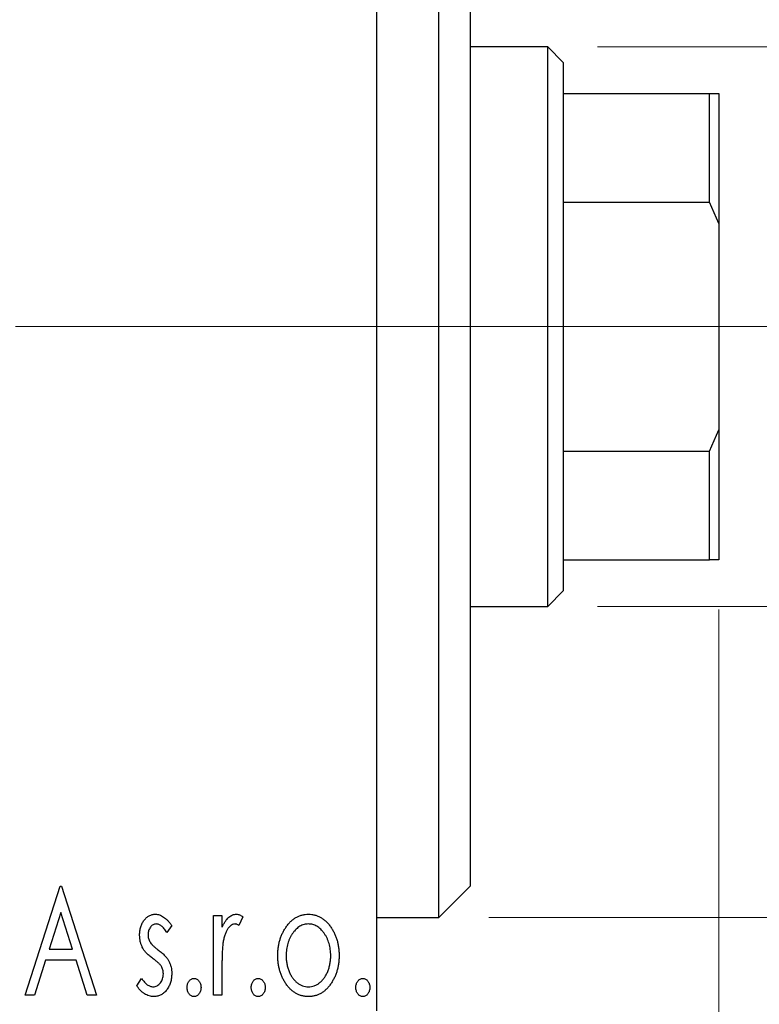
# Model space of a CAD drawing. Units: millimetres. Extents: x 15 to 415, y 5 to 292.
# Drawn here: x 283 to 297, y 140 to 160 of the extents above; entities that cross this region are included whole.
import ezdxf

# ---------------------------------------------------------------- set-up
doc = ezdxf.new("R2010")
doc.units = ezdxf.units.MM
doc.linetypes.add('CENTERX2', pattern=[20.32, 12.7, -2.54, 2.54, -2.54])
doc.styles.add('SLDTEXTSTYLE0', font='TXT', dxfattribs={"width": 0.75})
doc.dimstyles.new('SLDDIMSTYLE0', dxfattribs={"dimtxt": 3.5, "dimasz": 3.302, "dimexe": 0, "dimexo": 0.0625, "dimgap": 0.875, "dimtad": 1, "dimdec": 0, "dimlfac": 1.6, "dimrnd": 1e-09, "dimzin": 12, "dimdsep": 46, "dimtxsty": 'SLDTEXTSTYLE0', "dimsah": 1, "dimcen": 0.09, "dimadec": 0, "dimazin": 3, "dimtfac": 1, "dimtdec": 0, "dimtofl": 0, "dimtmove": 0, "dimatfit": 3, "dimfxl": 1, "dimfrac": 2, "dimtolj": 1, "dimtzin": 12, "dimarcsym": 0})
doc.dimstyles.new('SLDDIMSTYLE2', dxfattribs={"dimtxt": 3.5, "dimasz": 3.302, "dimexe": 0, "dimexo": 0.0625, "dimgap": 0.875, "dimtad": 1, "dimdec": 0, "dimlfac": 1.6, "dimrnd": 1e-09, "dimzin": 12, "dimdsep": 46, "dimtxsty": 'SLDTEXTSTYLE0', "dimsah": 1, "dimcen": 0.09, "dimadec": 0, "dimazin": 3, "dimtfac": 1, "dimtdec": 0, "dimtmove": 0, "dimatfit": 0, "dimfxl": 1, "dimfrac": 2, "dimtolj": 1, "dimtzin": 12, "dimarcsym": 0})

# ---------------------------------------------------------------- blocks, each defined once
blk = doc.blocks.new('_D_2')
at = {"color": 7, "linetype": 'Continuous', "lineweight": 0}
for p, q in [((296.565, 147.706), (296.565, 128.331)), ((289.69, 138.331), (289.69, 128.331)), ((289.69, 129.331), (283.34, 129.331)), ((296.565, 129.331), (289.69, 129.331)), ((296.565, 129.331), (307.178, 129.331))]:
    blk.add_line(p, q, dxfattribs=at)
at = {"color": 7, "linetype": 'Continuous', "lineweight": 18}
for points in [[(289.69, 129.331), (286.388, 129.839), (286.388, 128.823)], [(296.565, 129.331), (299.867, 128.823), (299.867, 129.839)]]:
    blk.add_solid(points, dxfattribs=at)
at = {"color": 7, "linetype": 'Continuous', "lineweight": 18, "insert": (302.006, 133.843), "char_height": 3.5, "attachment_point": 1, "style": 'SLDTEXTSTYLE0'}
blk.add_mtext('11', dxfattribs=at)
blk = doc.blocks.new('_D_3')
at = {"color": 7, "linetype": 'Continuous', "lineweight": 0}
for p, q in [((294.127, 159.019), (325.565, 159.019)), ((324.565, 159.019), (324.565, 147.769)), ((294.127, 147.769), (325.565, 147.769)), ((324.565, 147.769), (324.565, 126.09))]:
    blk.add_line(p, q, dxfattribs=at)
at = {"color": 7, "linetype": 'Continuous', "lineweight": 18}
for points in [[(324.565, 159.019), (324.057, 155.717), (325.073, 155.717)], [(324.565, 147.769), (325.073, 151.071), (324.057, 151.071)]]:
    blk.add_solid(points, dxfattribs=at)
at = {"color": 7, "linetype": 'Continuous', "lineweight": 18, "char_height": 3.5, "attachment_point": 1, "rotation": 90, "style": 'SLDTEXTSTYLE0'}
for s, insert in [('18', (320, 131.369)), ('%%c', (320.053, 126.09))]:
    blk.add_mtext(s, dxfattribs=dict(at, insert=insert))
blk = doc.blocks.new('_D_4')
at = {"color": 7, "linetype": 'Continuous', "lineweight": 0}
for p, q in [((291.94, 165.269), (317.502, 165.269)), ((316.502, 141.519), (316.502, 165.269)), ((291.94, 141.519), (317.502, 141.519)), ((316.502, 141.519), (316.502, 98.638))]:
    blk.add_line(p, q, dxfattribs=at)
at = {"color": 7, "linetype": 'Continuous', "lineweight": 18}
for points in [[(316.502, 165.269), (315.994, 161.967), (317.01, 161.967)], [(316.502, 141.519), (317.01, 144.821), (315.994, 144.821)]]:
    blk.add_solid(points, dxfattribs=at)
at = {"color": 7, "linetype": 'Continuous', "lineweight": 18, "char_height": 3.5, "attachment_point": 1, "rotation": 90, "style": 'SLDTEXTSTYLE0'}
for s, insert in [('38', (311.936, 103.916)), ('%%c', (311.99, 98.638))]:
    blk.add_mtext(s, dxfattribs=dict(at, insert=insert))

msp = doc.modelspace()

# ---------------------------------------------------------------- linework, layer by layer
at = {"color": 7, "linetype": 'Continuous', "lineweight": 25}
for p, q in [((289.69, 139.6435), (289.69, 167.1435)), ((290.94, 153.3935), (290.94, 165.2685)), ((291.565, 164.6435), (291.565, 153.3935)), ((293.1275, 159.0185), (291.565, 159.0185)), ((293.44, 158.706), (293.1275, 159.0185)), ((293.1275, 147.7685), (293.1275, 159.0185)), ((293.44, 158.706), (293.44, 158.081)), ((293.44, 158.081), (293.44, 155.8935)), ((293.44, 158.081), (296.3775, 158.081)), ((296.3775, 155.8935), (296.3775, 158.081)), ((296.3775, 158.081), (296.565, 158.081)), ((296.565, 158.081), (296.565, 155.4655)), ((293.44, 155.8935), (293.44, 150.8935)), ((293.44, 155.8935), (296.3775, 155.8935)), ((296.565, 155.4655), (296.3775, 155.8935)), ((296.565, 155.4655), (296.565, 151.3216)), ((290.94, 141.5185), (290.94, 153.3935)), ((291.565, 153.3935), (291.565, 142.1435)), ((296.3775, 150.8935), (296.565, 151.3216)), ((296.565, 151.3216), (296.565, 148.706)), ((293.44, 150.8935), (293.44, 148.706)), ((293.44, 150.8935), (296.3775, 150.8935)), ((296.3775, 148.706), (296.3775, 150.8935)), ((293.44, 148.706), (293.44, 148.081)), ((293.44, 148.706), (296.3775, 148.706)), ((296.565, 148.706), (296.3775, 148.706)), ((293.1275, 147.7685), (293.44, 148.081)), ((291.565, 147.7685), (293.1275, 147.7685)), ((282.6227, 139.956), (283.3238, 142.1435)), ((283.3238, 142.1435), (283.3519, 142.1435)), ((283.3519, 142.1435), (284.053, 139.956)), ((290.94, 141.5185), (291.565, 142.1435)), ((283.3374, 141.6159), (283.1025, 140.8815)), ((283.5732, 140.8815), (283.3374, 141.6159)), ((286.4087, 141.5546), (286.577, 141.5546)), ((286.4087, 139.956), (286.4087, 141.5546)), ((286.577, 141.5546), (286.577, 141.3193)), ((286.9977, 141.5278), (286.9175, 141.3578)), ((289.69, 141.5185), (290.94, 141.5185)), ((285.5674, 141.3552), (285.4688, 141.218)), ((283.1025, 140.8815), (283.5732, 140.8815)), ((283.0307, 140.6571), (282.8059, 139.956)), ((283.645, 140.6571), (283.0307, 140.6571)), ((283.8698, 139.956), (283.645, 140.6571)), ((286.577, 140.4932), (286.577, 139.956)), ((284.8663, 140.1444), (284.9627, 140.2925)), ((282.8059, 139.956), (282.6227, 139.956)), ((284.053, 139.956), (283.8698, 139.956)), ((286.577, 139.956), (286.4087, 139.956))]:
    msp.add_line(p, q, dxfattribs=at)
at = {"color": 7, "linetype": 'CENTERX2', "lineweight": 18}
for p, q in [((243.94, 153.3935), (291.69, 153.3935)), ((295.1275, 153.3935), (268.315, 153.3935)), ((291.44, 153.3935), (298.3775, 153.3935))]:
    msp.add_line(p, q, dxfattribs=at)
at = {"color": 7, "linetype": 'Continuous', "lineweight": 25}
for points, knots in [([(284.9224, 141.1633), (284.9226, 141.178), (284.9229, 141.2069), (284.9276, 141.2492), (284.9344, 141.2897), (284.9445, 141.3282), (284.9573, 141.3648), (284.9726, 141.3996), (284.991, 141.4326), (285.0125, 141.4631), (285.0358, 141.491), (285.061, 141.5153), (285.0875, 141.5362), (285.1155, 141.5533), (285.1452, 141.5667), (285.1766, 141.5757), (285.2092, 141.5818), (285.2314, 141.5823), (285.2427, 141.5826)], [0, 0, 0, 0, 0.075326, 0.1472787, 0.2168917, 0.284697, 0.3502393, 0.4146527, 0.478733, 0.5424307, 0.6048549, 0.6639027, 0.7207203, 0.7765911, 0.8313161, 0.8865113, 0.9425212, 1, 1, 1, 1]), ([(285.2427, 141.5826), (285.2562, 141.5819), (285.2836, 141.5805), (285.3246, 141.5693), (285.3655, 141.5512), (285.4061, 141.5255), (285.4469, 141.4933), (285.4876, 141.454), (285.5286, 141.4078), (285.5541, 141.3732), (285.5674, 141.3552)], [0, 0, 0, 0, 0.0984605, 0.1998335, 0.3081984, 0.4235895, 0.5496447, 0.6868907, 0.8364401, 1, 1, 1, 1]), ([(286.577, 141.3193), (286.588, 141.341), (286.6086, 141.3821), (286.6425, 141.438), (286.6783, 141.4834), (286.7143, 141.5204), (286.7522, 141.5479), (286.7903, 141.5682), (286.8299, 141.5802), (286.8565, 141.5818), (286.8697, 141.5826)], [0, 0, 0, 0, 0.1760969, 0.3325153, 0.4708264, 0.5932318, 0.7042836, 0.807672, 0.9045282, 1, 1, 1, 1]), ([(286.8697, 141.5826), (286.8799, 141.5818), (286.9011, 141.5802), (286.933, 141.5694), (286.9659, 141.552), (286.9867, 141.5362), (286.9977, 141.5278)], [0, 0, 0, 0, 0.2148403, 0.4486159, 0.7073317, 1, 1, 1, 1]), ([(287.8623, 141.3179), (287.8773, 141.3391), (287.9064, 141.38), (287.9566, 141.4336), (288.0088, 141.4798), (288.0644, 141.5174), (288.1232, 141.5468), (288.185, 141.5672), (288.2496, 141.5807), (288.2938, 141.582), (288.3162, 141.5826)], [0, 0, 0, 0, 0.1415571, 0.2743999, 0.4006516, 0.5220693, 0.6406795, 0.7586531, 0.8775642, 1, 1, 1, 1]), ([(288.3162, 141.5826), (288.3387, 141.582), (288.3828, 141.5807), (288.4473, 141.5673), (288.5088, 141.5465), (288.5677, 141.5182), (288.6227, 141.4799), (288.6756, 141.4348), (288.725, 141.3807), (288.7543, 141.3402), (288.7693, 141.3193)], [0, 0, 0, 0, 0.1227884, 0.2420419, 0.359596, 0.4781938, 0.5992979, 0.7259942, 0.8586764, 1, 1, 1, 1]), ([(285.2532, 141.3863), (285.2423, 141.3856), (285.2205, 141.3843), (285.1898, 141.3708), (285.1615, 141.3501), (285.1373, 141.3214), (285.1165, 141.2885), (285.1013, 141.2518), (285.0924, 141.2123), (285.0912, 141.1851), (285.0906, 141.1711)], [0, 0, 0, 0, 0.1098637, 0.2182444, 0.333209, 0.4606211, 0.5943462, 0.7251731, 0.8596109, 1, 1, 1, 1]), ([(285.4688, 141.218), (285.4598, 141.2313), (285.4425, 141.2566), (285.4153, 141.291), (285.3882, 141.3202), (285.361, 141.344), (285.3341, 141.3629), (285.3071, 141.3762), (285.2802, 141.3847), (285.262, 141.3858), (285.2532, 141.3863)], [0, 0, 0, 0, 0.1694806, 0.3231953, 0.4628937, 0.5897342, 0.7039885, 0.8088588, 0.9069757, 1, 1, 1, 1]), ([(286.8421, 141.3863), (286.8301, 141.3852), (286.8054, 141.3831), (286.7697, 141.3655), (286.7353, 141.3385), (286.7019, 141.301), (286.6707, 141.2528), (286.644, 141.1926), (286.6203, 141.1215), (286.6092, 141.0695), (286.6033, 141.0419)], [0, 0, 0, 0, 0.0800532, 0.1649281, 0.2611351, 0.3718808, 0.4990569, 0.6442917, 0.8112367, 1, 1, 1, 1]), ([(286.9175, 141.3578), (286.9104, 141.362), (286.8971, 141.3699), (286.8775, 141.3794), (286.8592, 141.3851), (286.8476, 141.3859), (286.8421, 141.3863)], [0, 0, 0, 0, 0.303369, 0.5703085, 0.7999487, 1, 1, 1, 1]), ([(287.6988, 140.7509), (287.6994, 140.7777), (287.7004, 140.8305), (287.7079, 140.9084), (287.7206, 140.9837), (287.7384, 141.0562), (287.762, 141.1257), (287.7898, 141.1929), (287.8232, 141.2572), (287.8492, 141.2977), (287.8623, 141.3179)], [0, 0, 0, 0, 0.133913, 0.2646897, 0.39154, 0.5158862, 0.6377711, 0.7590665, 0.8794478, 1, 1, 1, 1]), ([(288.3158, 141.3863), (288.3007, 141.3857), (288.2707, 141.3845), (288.2268, 141.3755), (288.1845, 141.3608), (288.1438, 141.3404), (288.1048, 141.3139), (288.0674, 141.2816), (288.0317, 141.2436), (287.9986, 141.2), (287.9675, 141.1528), (287.9409, 141.1021), (287.9179, 141.0495), (287.8996, 140.9941), (287.8844, 140.9365), (287.8748, 140.8762), (287.8684, 140.8137), (287.8675, 140.7712), (287.8671, 140.7496)], [0, 0, 0, 0, 0.0526377, 0.1046344, 0.1559112, 0.2083559, 0.2630833, 0.3202114, 0.3804473, 0.444798, 0.5111242, 0.5774974, 0.6441793, 0.7114145, 0.780914, 0.8517437, 0.9244962, 1, 1, 1, 1]), ([(288.7645, 140.7496), (288.7641, 140.7712), (288.7632, 140.8137), (288.757, 140.8763), (288.7464, 140.9364), (288.7321, 140.9942), (288.7136, 141.0495), (288.6908, 141.1023), (288.6636, 141.1526), (288.6327, 141.2001), (288.599, 141.2435), (288.5633, 141.2814), (288.5263, 141.314), (288.4873, 141.3404), (288.4466, 141.3608), (288.4045, 141.3754), (288.3607, 141.3845), (288.3309, 141.3857), (288.3158, 141.3863)], [0, 0, 0, 0, 0.0755319, 0.1483115, 0.2192538, 0.2886537, 0.3559139, 0.4226206, 0.4892591, 0.55561, 0.6202971, 0.6805554, 0.7373188, 0.7920666, 0.8445308, 0.8958267, 0.9473427, 1, 1, 1, 1]), ([(288.7693, 141.3193), (288.7824, 141.299), (288.8085, 141.2584), (288.8415, 141.1939), (288.8698, 141.1268), (288.8932, 141.057), (288.911, 140.9843), (288.9237, 140.9089), (288.9312, 140.8308), (288.9323, 140.7778), (288.9328, 140.7509)], [0, 0, 0, 0, 0.1202985, 0.2410742, 0.3614413, 0.4837618, 0.6085547, 0.735138, 0.8656394, 1, 1, 1, 1]), ([(284.9763, 140.917), (284.9678, 140.9353), (284.9507, 140.9726), (284.9349, 141.033), (284.9243, 141.0969), (284.923, 141.1407), (284.9224, 141.1633)], [0, 0, 0, 0, 0.2378516, 0.4828882, 0.7342205, 1, 1, 1, 1]), ([(285.0906, 141.1711), (285.0912, 141.1585), (285.0922, 141.1336), (285.1, 141.0965), (285.1127, 141.0604), (285.1248, 141.0376), (285.131, 141.0261)], [0, 0, 0, 0, 0.2481894, 0.4921008, 0.7425011, 1, 1, 1, 1]), ([(285.131, 141.0261), (285.1391, 141.0137), (285.1572, 140.9862), (285.195, 140.9472), (285.2427, 140.9043), (285.2794, 140.8764), (285.2992, 140.8613)], [0, 0, 0, 0, 0.1873386, 0.4164633, 0.6850378, 1, 1, 1, 1]), ([(286.6033, 141.0419), (286.6011, 141.0292), (286.5963, 141.001), (286.5916, 140.954), (286.5864, 140.8984), (286.5835, 140.834), (286.58, 140.7612), (286.5787, 140.6796), (286.5772, 140.5894), (286.5771, 140.5263), (286.577, 140.4932)], [0, 0, 0, 0, 0.0702315, 0.1560456, 0.2576442, 0.3749772, 0.5073976, 0.6556748, 0.8198752, 1, 1, 1, 1]), ([(285.18, 140.6988), (285.1567, 140.7167), (285.1125, 140.7508), (285.0554, 140.8059), (285.0088, 140.8598), (284.9867, 140.8987), (284.9763, 140.917)], [0, 0, 0, 0, 0.2930608, 0.5556065, 0.7902765, 1, 1, 1, 1]), ([(285.2992, 140.8613), (285.3237, 140.8426), (285.37, 140.8073), (285.4298, 140.7505), (285.4782, 140.6952), (285.5013, 140.6556), (285.5122, 140.637)], [0, 0, 0, 0, 0.2960922, 0.5595351, 0.7929268, 1, 1, 1, 1]), ([(288.3162, 139.928), (288.294, 139.9287), (288.2503, 139.9302), (288.1864, 139.942), (288.1256, 139.9611), (288.0681, 139.9889), (288.0134, 140.0235), (287.9624, 140.0667), (287.9143, 140.117), (287.8702, 140.1745), (287.8305, 140.2371), (287.7951, 140.3027), (287.7653, 140.371), (287.7413, 140.4422), (287.7216, 140.5156), (287.709, 140.5919), (287.7001, 140.6705), (287.6992, 140.7239), (287.6988, 140.7509)], [0, 0, 0, 0, 0.05845357, 0.11462766, 0.1702322, 0.2255231, 0.28196546, 0.34001424, 0.40056317, 0.46460275, 0.530202, 0.59512492, 0.66045403, 0.72576735, 0.79243623, 0.85984046, 0.9289429, 1, 1, 1, 1]), ([(287.8671, 140.7496), (287.8679, 140.7217), (287.8695, 140.6665), (287.8805, 140.5851), (287.8995, 140.5067), (287.9255, 140.4322), (287.9581, 140.3633), (287.996, 140.3015), (288.0398, 140.2482), (288.0885, 140.2038), (288.1411, 140.1683), (288.1971, 140.1431), (288.2556, 140.1268), (288.2957, 140.1251), (288.3158, 140.1243)], [0, 0, 0, 0, 0.098354, 0.1943777, 0.2885696, 0.3817844, 0.4717466, 0.5565306, 0.6365497, 0.7137432, 0.7879269, 0.859061, 0.9293043, 1, 1, 1, 1]), ([(288.3158, 140.1243), (288.3359, 140.1251), (288.376, 140.1268), (288.4344, 140.143), (288.4901, 140.1684), (288.5427, 140.2037), (288.5913, 140.2484), (288.6357, 140.3012), (288.6729, 140.3635), (288.7058, 140.4322), (288.7315, 140.5068), (288.7512, 140.585), (288.762, 140.6665), (288.7637, 140.7217), (288.7645, 140.7496)], [0, 0, 0, 0, 0.0707161, 0.1409796, 0.2116658, 0.2858709, 0.3630866, 0.4434572, 0.5279953, 0.6179833, 0.7112251, 0.8055662, 0.9016176, 1, 1, 1, 1]), ([(288.9328, 140.7509), (288.9324, 140.7239), (288.9315, 140.6705), (288.9226, 140.5919), (288.9098, 140.5157), (288.891, 140.4421), (288.8661, 140.3711), (288.8366, 140.3027), (288.8011, 140.2371), (288.7614, 140.1745), (288.7173, 140.117), (288.6692, 140.0666), (288.6183, 140.0237), (288.5639, 139.9888), (288.5064, 139.9611), (288.4456, 139.942), (288.3818, 139.9302), (288.3383, 139.9287), (288.3162, 139.928)], [0, 0, 0, 0, 0.0711053, 0.1402546, 0.2077045, 0.2743223, 0.3398051, 0.4051786, 0.4701455, 0.5357893, 0.5998723, 0.6604623, 0.7185504, 0.7747074, 0.8300358, 0.8856781, 0.9418903, 1, 1, 1, 1]), ([(285.3593, 140.534), (285.3555, 140.5396), (285.3476, 140.5516), (285.3329, 140.5696), (285.315, 140.5886), (285.2943, 140.609), (285.2701, 140.6299), (285.2428, 140.6518), (285.2126, 140.675), (285.1912, 140.6906), (285.18, 140.6988)], [0, 0, 0, 0, 0.0824208, 0.1766333, 0.2842906, 0.4020137, 0.5326885, 0.6752658, 0.8310118, 1, 1, 1, 1]), ([(285.3991, 140.3815), (285.3986, 140.3954), (285.3976, 140.4227), (285.3899, 140.4623), (285.3779, 140.4999), (285.3655, 140.5226), (285.3593, 140.534)], [0, 0, 0, 0, 0.2615996, 0.5133117, 0.7566481, 1, 1, 1, 1]), ([(285.5122, 140.637), (285.5207, 140.6183), (285.5378, 140.5807), (285.5552, 140.5201), (285.5654, 140.4561), (285.5667, 140.4122), (285.5674, 140.3898)], [0, 0, 0, 0, 0.2405505, 0.4853628, 0.7371956, 1, 1, 1, 1]), ([(285.1936, 140.1243), (285.2075, 140.1252), (285.235, 140.1269), (285.274, 140.1424), (285.3098, 140.1668), (285.3403, 140.2007), (285.3667, 140.2401), (285.3855, 140.2842), (285.3969, 140.3319), (285.3984, 140.3646), (285.3991, 140.3815)], [0, 0, 0, 0, 0.1139005, 0.2258838, 0.3410489, 0.4679192, 0.5991002, 0.7301044, 0.8611749, 1, 1, 1, 1]), ([(285.5674, 140.3898), (285.567, 140.374), (285.5662, 140.343), (285.5621, 140.2972), (285.5534, 140.2535), (285.5427, 140.2113), (285.528, 140.1713), (285.5112, 140.1326), (285.4897, 140.0965), (285.4665, 140.0618), (285.4404, 140.0307), (285.4128, 140.0031), (285.3832, 139.9803), (285.3523, 139.9611), (285.3196, 139.946), (285.2853, 139.9356), (285.2494, 139.9293), (285.2249, 139.9284), (285.2125, 139.928)], [0, 0, 0, 0, 0.0731861, 0.1439381, 0.212868, 0.2793909, 0.3455785, 0.4101423, 0.4750709, 0.5398721, 0.6033399, 0.6631971, 0.7206301, 0.7762624, 0.8314103, 0.8866746, 0.9423398, 1, 1, 1, 1]), ([(285.2125, 139.928), (285.1957, 139.9286), (285.1623, 139.9299), (285.1128, 139.9414), (285.0646, 139.9597), (285.0179, 139.9845), (284.9741, 140.0163), (284.9336, 140.0536), (284.8973, 140.0965), (284.8768, 140.1283), (284.8663, 140.1444)], [0, 0, 0, 0, 0.1173347, 0.2351581, 0.3547266, 0.4792022, 0.6057189, 0.7343224, 0.8647329, 1, 1, 1, 1]), ([(284.9627, 140.2925), (284.9715, 140.2792), (284.9884, 140.2536), (285.0167, 140.2196), (285.0447, 140.1901), (285.0736, 140.1664), (285.1028, 140.1475), (285.1326, 140.1341), (285.1629, 140.1259), (285.1835, 140.1248), (285.1936, 140.1243)], [0, 0, 0, 0, 0.1608119, 0.3092746, 0.4445513, 0.5700301, 0.6851416, 0.79316, 0.8980873, 1, 1, 1, 1]), ([(285.8759, 140.1103), (285.8764, 140.1226), (285.8774, 140.1464), (285.8849, 140.1807), (285.8978, 140.212), (285.9156, 140.2396), (285.9368, 140.2631), (285.9611, 140.2802), (285.988, 140.2904), (286.0067, 140.2918), (286.0161, 140.2925)], [0, 0, 0, 0, 0.1448615, 0.2805035, 0.4108389, 0.5415823, 0.665744, 0.7807376, 0.8890531, 1, 1, 1, 1]), ([(286.0161, 140.2925), (286.0256, 140.2918), (286.0442, 140.2904), (286.071, 140.2803), (286.0951, 140.2629), (286.1162, 140.2396), (286.1339, 140.2119), (286.1475, 140.1808), (286.1548, 140.1464), (286.1558, 140.1226), (286.1563, 140.1103)], [0, 0, 0, 0, 0.1110294, 0.2194254, 0.3330925, 0.4573465, 0.5881871, 0.719288, 0.8550308, 1, 1, 1, 1]), ([(287.166, 140.1103), (287.1665, 140.1226), (287.1675, 140.1464), (287.175, 140.1807), (287.1879, 140.212), (287.2057, 140.2396), (287.2268, 140.2631), (287.2512, 140.2802), (287.2781, 140.2904), (287.2968, 140.2918), (287.3062, 140.2925)], [0, 0, 0, 0, 0.14486152, 0.28050348, 0.41083889, 0.54158232, 0.66574399, 0.78073764, 0.88905306, 1, 1, 1, 1]), ([(287.3062, 140.2925), (287.3156, 140.2918), (287.3342, 140.2904), (287.3611, 140.2803), (287.3851, 140.2629), (287.4063, 140.2396), (287.4239, 140.2119), (287.4375, 140.1808), (287.4449, 140.1464), (287.4459, 140.1226), (287.4464, 140.1103)], [0, 0, 0, 0, 0.1110294, 0.2194254, 0.3330925, 0.4573465, 0.5881871, 0.719288, 0.8550308, 1, 1, 1, 1]), ([(289.2693, 140.1103), (289.2698, 140.1226), (289.2708, 140.1464), (289.2783, 140.1807), (289.2912, 140.212), (289.309, 140.2396), (289.3302, 140.2631), (289.3546, 140.2802), (289.3815, 140.2904), (289.4001, 140.2918), (289.4096, 140.2925)], [0, 0, 0, 0, 0.1448615, 0.2805035, 0.4108389, 0.5415823, 0.665744, 0.7807376, 0.8890531, 1, 1, 1, 1]), ([(289.4096, 140.2925), (289.419, 140.2918), (289.4376, 140.2904), (289.4645, 140.2803), (289.4885, 140.2629), (289.5097, 140.2396), (289.5273, 140.2119), (289.5409, 140.1808), (289.5482, 140.1464), (289.5493, 140.1226), (289.5498, 140.1103)], [0, 0, 0, 0, 0.1110294, 0.2194254, 0.3330925, 0.4573465, 0.5881871, 0.719288, 0.8550308, 1, 1, 1, 1]), ([(286.0161, 139.928), (286.0067, 139.9286), (285.9879, 139.93), (285.9612, 139.9409), (285.9368, 139.9578), (285.9155, 139.9814), (285.8979, 140.0093), (285.8849, 140.0407), (285.8775, 140.0747), (285.8764, 140.0982), (285.8759, 140.1103)], [0, 0, 0, 0, 0.1110988, 0.2201762, 0.3353272, 0.4596588, 0.5920349, 0.7225487, 0.8583763, 1, 1, 1, 1]), ([(286.1563, 140.1103), (286.1558, 140.0983), (286.1547, 140.0747), (286.1475, 140.0406), (286.1338, 140.0095), (286.1164, 139.9814), (286.0951, 139.958), (286.0709, 139.9408), (286.0443, 139.93), (286.0256, 139.9286), (286.0161, 139.928)], [0, 0, 0, 0, 0.1417292, 0.2776579, 0.4089383, 0.5414129, 0.6658371, 0.7796599, 0.8888185, 1, 1, 1, 1]), ([(287.3062, 139.928), (287.2967, 139.9286), (287.278, 139.93), (287.2513, 139.9409), (287.2268, 139.9578), (287.2055, 139.9814), (287.188, 140.0093), (287.1749, 140.0407), (287.1675, 140.0747), (287.1665, 140.0982), (287.166, 140.1103)], [0, 0, 0, 0, 0.1110988, 0.2201762, 0.3353272, 0.4596588, 0.5920349, 0.7225487, 0.8583763, 1, 1, 1, 1]), ([(287.4464, 140.1103), (287.4459, 140.0983), (287.4448, 140.0747), (287.4376, 140.0406), (287.4238, 140.0095), (287.4065, 139.9814), (287.3851, 139.958), (287.361, 139.9408), (287.3343, 139.93), (287.3156, 139.9286), (287.3062, 139.928)], [0, 0, 0, 0, 0.1417292, 0.2776579, 0.4089383, 0.5414129, 0.6658371, 0.7796599, 0.8888185, 1, 1, 1, 1]), ([(289.4096, 139.928), (289.4001, 139.9286), (289.3814, 139.93), (289.3547, 139.9409), (289.3302, 139.9578), (289.3089, 139.9814), (289.2914, 140.0093), (289.2783, 140.0407), (289.2709, 140.0747), (289.2699, 140.0982), (289.2693, 140.1103)], [0, 0, 0, 0, 0.11109879, 0.22017621, 0.33532724, 0.45965884, 0.59203488, 0.72254868, 0.85837628, 1, 1, 1, 1]), ([(289.5498, 140.1103), (289.5492, 140.0983), (289.5482, 140.0747), (289.5409, 140.0406), (289.5272, 140.0095), (289.5098, 139.9814), (289.4885, 139.958), (289.4644, 139.9408), (289.4377, 139.93), (289.419, 139.9286), (289.4096, 139.928)], [0, 0, 0, 0, 0.1417292, 0.2776579, 0.4089383, 0.5414129, 0.6658371, 0.7796599, 0.8888185, 1, 1, 1, 1])]:
    msp.add_open_spline(points, degree=3, knots=knots, dxfattribs=at)

# ---------------------------------------------------------------- dimensions: what is measured, and where the dimension line sits
at = {"color": 7, "linetype": 'Continuous', "lineweight": 18}
for base, p1, p2, picture, middle in [((316.5015, 165.2685), (290.94, 141.5185), (290.94, 165.2685), '_D_4', (316.5015, 103.8629)), ((324.565, 147.7685), (293.1275, 159.0185), (293.1275, 147.7685), '_D_3', (324.565, 131.3156))]:
    dim = msp.add_linear_dim(base=base, p1=p1, p2=p2, angle=90, text='%%c<>', dimstyle='SLDDIMSTYLE0', dxfattribs=at)
    dim.commit()
    dim.dimension.update_dxf_attribs({"geometry": picture, "text_midpoint": middle, "dimtype": 160})
dim = msp.add_linear_dim(base=(289.69, 129.331), p1=(296.565, 148.706), p2=(289.69, 139.331), dimstyle='SLDDIMSTYLE2', dxfattribs=at)
dim.commit()
dim.dimension.update_dxf_attribs({"geometry": '_D_2', "text_midpoint": (304.592, 129.331), "dimtype": 160})

doc.saveas('drawing.dxf')
